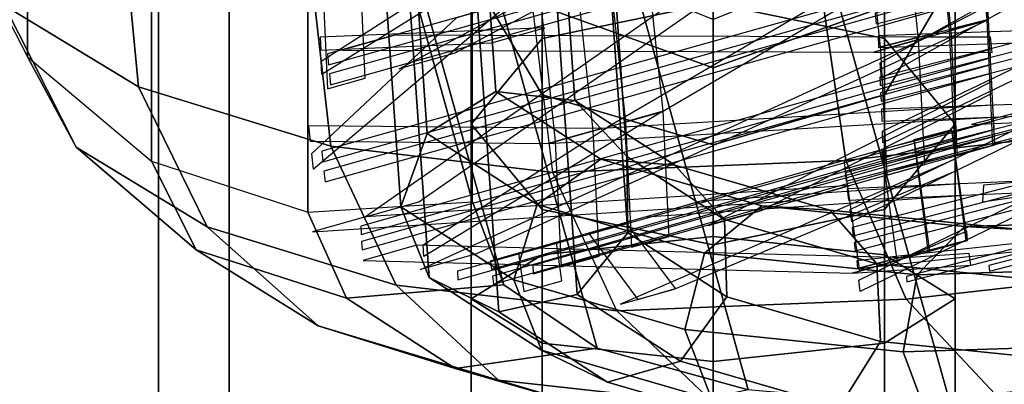
# Model space of a CAD drawing. Units: inches. Extents: x -12.8 to 12.8, y -11.5 to 13.2.
# Drawn here: x -10.2 to -8.1, y 7.8 to 8.5 of the extents above; entities that cross this region are included whole.
import ezdxf

# ---------------------------------------------------------------- set-up
doc = ezdxf.new("R2010")
doc.units = ezdxf.units.IN
doc.header["$MEASUREMENT"] = 0
for name, color, linetype in [('AFUFU-3D-CH-BS', 2, 'Continuous'), ('AFUFU-3D-CH-FR', 2, 'Continuous'), ('AFUFU-3D-CH-ST-LT', 2, 'Continuous')]:
    doc.layers.add(name, color=color, linetype=linetype)

msp = doc.modelspace()

# ---------------------------------------------------------------- linework, layer by layer
at = {"layer": 'AFUFU-3D-CH-BS'}
for points in [[(-10.25, 10, 0.125), (-9.8964, 10, 0.2714), (-9.8964, -9.5, 0.2714), (-10.25, -9.5, 0.125)], [(-9.8964, 10, 0.9786), (-10.25, 10, 1.125), (-10.25, -9.5, 1.125), (-9.8964, -9.5, 0.9786)], [(-9.8964, 10, 0.2714), (-9.75, 10, 0.625), (-9.75, -9.5, 0.625), (-9.8964, -9.5, 0.2714)], [(-9.75, 10, 0.625), (-9.8964, 10, 0.9786), (-9.8964, -9.5, 0.9786), (-9.75, -9.5, 0.625)], [(-9.1036, 8.8706, 15.4387), (-8.75, 8.9742, 15.3351), (-8.75, 8.56, 15.0173), (-9.1036, 8.4868, 15.1441)], [(-8.75, 8.9742, 15.3351), (-8.3964, 8.8706, 15.4387), (-8.3964, 8.4868, 15.1441), (-8.75, 8.56, 15.0173)], [(-9.25, 8.6206, 15.6887), (-9.1036, 8.8706, 15.4387), (-9.1036, 8.4868, 15.1441), (-9.25, 8.31, 15.4503)], [(-8.3964, 8.8706, 15.4387), (-8.25, 8.6206, 15.6887), (-8.25, 8.31, 15.4503), (-8.3964, 8.4868, 15.1441)], [(-9.1036, 8.5528, 16.1761), (-9.25, 8.859, 15.9994), (-9.25, 8.6206, 15.6887), (-9.1036, 8.3706, 15.9387)], [(-8.25, 8.859, 15.9994), (-8.3964, 8.5528, 16.1761), (-8.3964, 8.3706, 15.9387), (-8.25, 8.6206, 15.6887)], [(-8.75, 8.5259, 16.4905), (-9.1036, 8.6674, 16.4526), (-9.1036, 8.5528, 16.1761), (-8.75, 8.426, 16.2494)], [(-8.3964, 8.6674, 16.4526), (-8.75, 8.5259, 16.4905), (-8.75, 8.426, 16.2494), (-8.3964, 8.5528, 16.1761)], [(-9.1036, 8.3706, 15.9387), (-9.25, 8.6206, 15.6887), (-9.25, 8.31, 15.4503), (-9.1036, 8.1332, 15.7565)], [(-8.25, 8.6206, 15.6887), (-8.3964, 8.3706, 15.9387), (-8.3964, 8.1332, 15.7565), (-8.25, 8.31, 15.4503)], [(-9.1036, 8.4868, 15.1441), (-8.75, 8.56, 15.0173), (-8.75, 8.0776, 14.8175), (-9.1036, 8.0397, 14.959)], [(-8.75, 8.426, 16.2494), (-9.1036, 8.5528, 16.1761), (-9.1036, 8.3706, 15.9387), (-8.75, 8.2671, 16.0423)], [(-8.75, 8.56, 15.0173), (-8.3964, 8.4868, 15.1441), (-8.3964, 8.0397, 14.959), (-8.75, 8.0776, 14.8175)], [(-8.3964, 8.5528, 16.1761), (-8.75, 8.426, 16.2494), (-8.75, 8.2671, 16.0423), (-8.3964, 8.3706, 15.9387)], [(-9.25, 8.31, 15.4503), (-9.1036, 8.4868, 15.1441), (-9.1036, 8.0397, 14.959), (-9.25, 7.9482, 15.3005)], [(-8.3964, 8.4868, 15.1441), (-8.25, 8.31, 15.4503), (-8.25, 7.9482, 15.3005), (-8.3964, 8.0397, 14.959)], [(-8.75, 8.2671, 16.0423), (-9.1036, 8.3706, 15.9387), (-9.1036, 8.1332, 15.7565), (-8.75, 8.06, 15.8833)], [(-8.3964, 8.3706, 15.9387), (-8.75, 8.2671, 16.0423), (-8.75, 8.06, 15.8833), (-8.3964, 8.1332, 15.7565)], [(-9.1036, 8.1332, 15.7565), (-9.25, 8.31, 15.4503), (-9.25, 7.9482, 15.3005), (-9.1036, 7.8567, 15.642)], [(-8.25, 8.31, 15.4503), (-8.3964, 8.1332, 15.7565), (-8.3964, 7.8567, 15.642), (-8.25, 7.9482, 15.3005)], [(-8.75, 8.06, 15.8833), (-9.1036, 8.1332, 15.7565), (-9.1036, 7.8567, 15.642), (-8.75, 7.8188, 15.7834)], [(-8.3964, 8.1332, 15.7565), (-8.75, 8.06, 15.8833), (-8.75, 7.8188, 15.7834), (-8.3964, 7.8567, 15.642)], [(-9.1036, 8.0397, 14.959), (-8.75, 8.0776, 14.8175), (-8.75, 7.56, 14.7494), (-9.1036, 7.56, 14.8958)], [(-8.75, 8.0776, 14.8175), (-8.3964, 8.0397, 14.959), (-8.3964, 7.56, 14.8958), (-8.75, 7.56, 14.7494)], [(-9.25, 7.9482, 15.3005), (-9.1036, 8.0397, 14.959), (-9.1036, 7.56, 14.8958), (-9.25, 7.56, 15.2494)], [(-8.3964, 8.0397, 14.959), (-8.25, 7.9482, 15.3005), (-8.25, 7.56, 15.2494), (-8.3964, 7.56, 14.8958)], [(-9.1036, 7.8567, 15.642), (-9.25, 7.9482, 15.3005), (-9.25, 7.56, 15.2494), (-9.1036, 7.56, 15.6029)], [(-8.25, 7.9482, 15.3005), (-8.3964, 7.8567, 15.642), (-8.3964, 7.56, 15.6029), (-8.25, 7.56, 15.2494)], [(-8.75, 7.8188, 15.7834), (-9.1036, 7.8567, 15.642), (-9.1036, 7.56, 15.6029), (-8.75, 7.56, 15.7494)], [(-8.3964, 7.8567, 15.642), (-8.75, 7.8188, 15.7834), (-8.75, 7.56, 15.7494), (-8.3964, 7.56, 15.6029)]]:
    msp.add_3dface(points, dxfattribs=at)
at = {"layer": 'AFUFU-3D-CH-FR'}
for points in [[(-9.7, 10.7366, 26.8043), (-9.7, 9.7726, 23.4424), (-9.2474, 8.1489, 23.908), (-9.2474, 9.1129, 27.2699)], [(-9.7, 9.7726, 23.4424), (-9.6351, 9.6012, 22.7817), (-9.1825, 7.9775, 23.2473), (-9.2474, 8.1489, 23.908)], [(-10.1673, 9.4131, 27.1838), (-10.3182, 9.7072, 27.0995), (-10.3182, 8.7432, 23.7375), (-10.1673, 8.4491, 23.8219)], [(-9.6351, 9.6012, 22.7817), (-9.4428, 9.4699, 22.1368), (-8.9902, 7.8462, 22.6024), (-9.1825, 7.9775, 23.2473)], [(-9.2764, 9.4828, 27.1941), (-9.1992, 8.3774, 23.2642), (-9.3413, 8.2905, 23.2621), (-9.4191, 9.405, 27.2243)], [(-9.2764, 9.4828, 27.1941), (-9.1127, 9.4554, 27.1945), (-9.0361, 8.3586, 23.2953), (-9.1992, 8.3774, 23.2642)], [(-9.4428, 9.4699, 22.1368), (-9.1306, 9.3836, 21.5325), (-8.678, 7.7599, 21.9981), (-8.9902, 7.8462, 22.6024)], [(-9.1127, 9.4554, 27.1945), (-9.0046, 9.3356, 27.2253), (-8.9284, 8.243, 23.3408), (-9.0361, 8.3586, 23.2953)], [(-9.9108, 9.1969, 27.2458), (-10.1673, 9.4131, 27.1838), (-10.1673, 8.4491, 23.8219), (-9.9108, 8.2328, 23.8839)], [(-9.4191, 9.405, 27.2243), (-9.3413, 8.2905, 23.2621), (-9.3959, 8.1386, 23.2898), (-9.474, 9.2584, 27.2709)], [(-8.1986, 9.3577, 20.5361), (-7.6145, 9.4191, 20.1823), (-7.1619, 7.7954, 20.6479), (-7.746, 7.734, 21.0017)], [(-9.1306, 9.3836, 21.5325), (-8.7105, 9.3458, 20.9921), (-8.2579, 7.7221, 21.4576), (-8.678, 7.7599, 21.9981)], [(-8.7105, 9.3458, 20.9921), (-8.1986, 9.3577, 20.5361), (-7.746, 7.734, 21.0017), (-8.2579, 7.7221, 21.4576)], [(-9.0046, 9.3356, 27.2253), (-9.0028, 9.1795, 27.272), (-8.9263, 8.0846, 23.3794), (-8.9284, 8.243, 23.3408)], [(-9.474, 9.2584, 27.2709), (-9.3959, 8.1386, 23.2898), (-9.3374, 7.9928, 23.3345), (-9.4155, 9.1116, 27.3121)], [(-9.5878, 9.0915, 27.276), (-9.9108, 9.1969, 27.2458), (-9.9108, 8.2328, 23.8839), (-9.5878, 8.1274, 23.9141)], [(-9.0028, 9.1795, 27.272), (-9.1079, 9.0601, 27.3129), (-9.031, 7.9575, 23.393), (-8.9263, 8.0846, 23.3794)], [(-9.2474, 9.1129, 27.2699), (-9.5878, 9.0915, 27.276), (-9.5878, 8.1274, 23.9141), (-9.2474, 8.1489, 23.908)], [(-9.4155, 9.1116, 27.3121), (-9.3374, 7.9928, 23.3345), (-9.1933, 7.9213, 23.3753), (-9.271, 9.0333, 27.3287)], [(-9.271, 9.0333, 27.3287), (-9.1933, 7.9213, 23.3753), (-9.031, 7.9575, 23.393), (-9.1079, 9.0601, 27.3129)], [(-10.2399, 8.8837, 22.8946), (-10.2147, 8.5552, 22.9812), (-9.9374, 8.3872, 22.1257), (-9.9691, 8.7185, 22.0552)], [(-10.3182, 8.7432, 23.7375), (-10.1673, 8.4491, 23.8219), (-10.0667, 8.2623, 23.0728), (-10.2147, 8.5552, 22.9812)], [(-9.9691, 8.7185, 22.0552), (-9.9374, 8.3872, 22.1257), (-9.5402, 8.2642, 21.3108), (-9.5784, 8.5983, 21.2564)], [(-7.7507, 8.6568, 19.6836), (-7.6868, 8.3246, 19.7198), (-8.4762, 8.2347, 20.1734), (-8.5244, 8.569, 20.1296)], [(-9.5784, 8.5983, 21.2564), (-9.5402, 8.2642, 21.3108), (-9.0814, 8.2097, 20.6746), (-9.1225, 8.545, 20.6274)], [(-8.5244, 8.569, 20.1296), (-8.4762, 8.2347, 20.1734), (-9.0814, 8.2097, 20.6746), (-9.1225, 8.545, 20.6274)], [(-10.2147, 8.5552, 22.9812), (-10.0667, 8.2623, 23.0728), (-9.7959, 8.0971, 22.2334), (-9.9374, 8.3872, 22.1257)], [(-10.1673, 8.4491, 23.8219), (-9.9108, 8.2328, 23.8839), (-9.8186, 8.0497, 23.1555), (-10.0667, 8.2623, 23.0728)], [(-9.9374, 8.3872, 22.1257), (-9.7959, 8.0971, 22.2334), (-9.4052, 7.977, 21.4345), (-9.5402, 8.2642, 21.3108)], [(-9.3413, 8.2905, 23.2621), (-9.1992, 8.3774, 23.2642), (-8.9825, 8.2373, 22.565), (-9.1139, 8.1435, 22.5283)], [(-9.0361, 8.3586, 23.2953), (-8.8296, 8.2251, 22.6289), (-8.9825, 8.2373, 22.565), (-9.1992, 8.3774, 23.2642)], [(-9.0361, 8.3586, 23.2953), (-8.9284, 8.243, 23.3408), (-8.7267, 8.1126, 22.6901), (-8.8296, 8.2251, 22.6289)], [(-7.6868, 8.3246, 19.7198), (-7.5775, 8.0355, 19.8618), (-8.3512, 7.9477, 20.3078), (-8.4762, 8.2347, 20.1734)], [(-9.3959, 8.1386, 23.2898), (-9.3413, 8.2905, 23.2621), (-9.1139, 8.1435, 22.5283), (-9.1623, 7.9876, 22.536)], [(-10.0667, 8.2623, 23.0728), (-9.8186, 8.0497, 23.1555), (-9.5662, 7.8924, 22.3618), (-9.7959, 8.0971, 22.2334)], [(-9.5402, 8.2642, 21.3108), (-9.4052, 7.977, 21.4345), (-8.9493, 7.9237, 20.8056), (-9.0814, 8.2097, 20.6746)], [(-8.9284, 8.243, 23.3408), (-8.9263, 8.0846, 23.3794), (-8.722, 7.9525, 22.7199), (-8.7267, 8.1126, 22.6901)], [(-9.9108, 8.2328, 23.8839), (-9.5878, 8.1274, 23.9141), (-9.5081, 7.9497, 23.2168), (-9.8186, 8.0497, 23.1555)], [(-8.9825, 8.2373, 22.565), (-8.6499, 8.1405, 21.9042), (-8.7683, 8.0429, 21.8417), (-9.1139, 8.1435, 22.5283)], [(-8.4762, 8.2347, 20.1734), (-8.3512, 7.9477, 20.3078), (-8.9493, 7.9237, 20.8056), (-9.0814, 8.2097, 20.6746)], [(-8.8296, 8.2251, 22.6289), (-8.5094, 8.1319, 21.9926), (-8.6499, 8.1405, 21.9042), (-8.9825, 8.2373, 22.565)], [(-8.8296, 8.2251, 22.6289), (-8.7267, 8.1126, 22.6901), (-8.4124, 8.0211, 22.0655), (-8.5094, 8.1319, 21.9926)], [(-9.5878, 8.1274, 23.9141), (-9.2474, 8.1489, 23.908), (-9.1825, 7.9775, 23.2473), (-9.5081, 7.9497, 23.2168)], [(-9.3959, 8.1386, 23.2898), (-9.1623, 7.9876, 22.536), (-9.105, 7.8425, 22.5844), (-9.3374, 7.9928, 23.3345)], [(-9.1139, 8.1435, 22.5283), (-8.7683, 8.0429, 21.8417), (-8.8091, 7.8848, 21.8342), (-9.1623, 7.9876, 22.536)], [(-8.6499, 8.1405, 21.9042), (-8.2307, 8.0979, 21.3479), (-8.3289, 7.9982, 21.2586), (-8.7683, 8.0429, 21.8417)], [(-8.5094, 8.1319, 21.9926), (-8.1092, 8.0912, 21.4617), (-8.2307, 8.0979, 21.3479), (-8.6499, 8.1405, 21.9042)], [(-8.5094, 8.1319, 21.9926), (-8.4124, 8.0211, 22.0655), (-8.0214, 7.9814, 21.5467), (-8.1092, 8.0912, 21.4617)], [(-9.7959, 8.0971, 22.2334), (-9.5662, 7.8924, 22.3618), (-9.1939, 7.7803, 21.6086), (-9.4052, 7.977, 21.4345)], [(-8.7267, 8.1126, 22.6901), (-8.722, 7.9525, 22.7199), (-8.4043, 7.86, 22.0888), (-8.4124, 8.0211, 22.0655)], [(-8.3289, 7.9982, 21.2586), (-8.2307, 8.0979, 21.3479), (-7.7028, 8.1142, 20.8917), (-7.7756, 8.0153, 20.7805)], [(-8.1092, 8.0912, 21.4617), (-7.6054, 8.1068, 21.0263), (-7.7028, 8.1142, 20.8917), (-8.2307, 8.0979, 21.3479)], [(-8.9263, 8.0846, 23.3794), (-9.031, 7.9575, 23.393), (-8.8176, 7.8196, 22.7044), (-8.722, 7.9525, 22.7199)], [(-9.8186, 8.0497, 23.1555), (-9.5081, 7.9497, 23.2168), (-9.2833, 7.8043, 22.4914), (-9.5662, 7.8924, 22.3618)], [(-8.7683, 8.0429, 21.8417), (-8.3289, 7.9982, 21.2586), (-8.3579, 7.8389, 21.2356), (-8.8091, 7.8848, 21.8342)], [(-8.4124, 8.0211, 22.0655), (-8.4043, 7.86, 22.0888), (-8.0082, 7.8197, 21.5632), (-8.0214, 7.9814, 21.5467)], [(-7.5775, 8.0355, 19.8618), (-7.4394, 7.8333, 20.0881), (-8.1686, 7.7518, 20.5124), (-8.3512, 7.9477, 20.3078)], [(-8.3579, 7.8389, 21.2356), (-8.3289, 7.9982, 21.2586), (-7.7756, 8.0153, 20.7805), (-7.7899, 7.8565, 20.7447)], [(-9.5081, 7.9497, 23.2168), (-9.1825, 7.9775, 23.2473), (-8.9902, 7.8462, 22.6024), (-9.2833, 7.8043, 22.4914)], [(-9.4052, 7.977, 21.4345), (-9.1939, 7.7803, 21.6086), (-8.7465, 7.7306, 21.0004), (-8.9493, 7.9237, 20.8056)], [(-9.3374, 7.9928, 23.3345), (-9.105, 7.8425, 22.5844), (-8.9689, 7.7761, 22.6509), (-9.1933, 7.9213, 23.3753)], [(-9.105, 7.8425, 22.5844), (-9.1623, 7.9876, 22.536), (-8.8091, 7.8848, 21.8342), (-8.7532, 7.7401, 21.8854)], [(-9.1933, 7.9213, 23.3753), (-8.9689, 7.7761, 22.6509), (-8.8176, 7.8196, 22.7044), (-9.031, 7.9575, 23.393)], [(-8.3512, 7.9477, 20.3078), (-8.1686, 7.7518, 20.5124), (-8.7465, 7.7306, 21.0004), (-8.9493, 7.9237, 20.8056)], [(-8.722, 7.9525, 22.7199), (-8.8176, 7.8196, 22.7044), (-8.489, 7.724, 22.0515), (-8.4043, 7.86, 22.0888)], [(-9.5662, 7.8924, 22.3618), (-9.2833, 7.8043, 22.4914), (-8.9386, 7.704, 21.8065), (-9.1939, 7.7803, 21.6086)], [(-8.7532, 7.7401, 21.8854), (-8.8091, 7.8848, 21.8342), (-8.3579, 7.8389, 21.2356), (-8.3042, 7.6945, 21.2896)], [(-8.4043, 7.86, 22.0888), (-8.489, 7.724, 22.0515), (-8.076, 7.6819, 21.5034), (-8.0082, 7.8197, 21.5632)], [(-8.3579, 7.8389, 21.2356), (-7.7899, 7.8565, 20.7447), (-7.7388, 7.7119, 20.801), (-8.3042, 7.6945, 21.2896)], [(-9.2833, 7.8043, 22.4914), (-8.9902, 7.8462, 22.6024), (-8.678, 7.7599, 21.9981), (-8.9386, 7.704, 21.8065)], [(-9.105, 7.8425, 22.5844), (-8.7532, 7.7401, 21.8854), (-8.6268, 7.6766, 21.9712), (-8.9689, 7.7761, 22.6509)], [(-7.4394, 7.8333, 20.0881), (-7.2934, 7.749, 20.3641), (-7.956, 7.6767, 20.7561), (-8.1686, 7.7518, 20.5124)], [(-8.9689, 7.7761, 22.6509), (-8.6268, 7.6766, 21.9712), (-8.489, 7.724, 22.0515), (-8.8176, 7.8196, 22.7044)], [(-9.1939, 7.7803, 21.6086), (-8.9386, 7.704, 21.8065), (-8.5037, 7.6598, 21.2294), (-8.7465, 7.7306, 21.0004)]]:
    msp.add_3dface(points, dxfattribs=at)
at = {"layer": 'AFUFU-3D-CH-ST-LT'}
for points in [[(-8.2983, 8.4963, 23.4537), (-8.1871, 8.5249, 23.4486), (-7.1461, 9.1044, 24.4661), (-7.2572, 9.0759, 24.4712)], [(-8.1374, 9.0678, 25.4997), (-9.2837, 8.4566, 24.3794), (-9.399, 8.4243, 24.3859), (-8.2644, 9.0321, 25.5069)], [(-6.8374, 8.9446, 23.6372), (-8.4153, 8.5394, 23.7084), (-8.4132, 8.5171, 23.6303), (-6.8352, 8.9223, 23.5591)], [(-8.9233, 8.8474, 25.5442), (-8.8128, 8.8784, 25.538), (-9.5589, 8.4127, 24.6857), (-9.5601, 8.4397, 24.7974)], [(-8.2132, 8.8299, 24.5127), (-9.5473, 8.4549, 24.5846), (-9.5449, 8.4326, 24.5065), (-8.2109, 8.8077, 24.4345)], [(-8.2919, 8.81, 24.5171), (-8.2627, 8.5055, 23.4521), (-8.184, 8.5257, 23.4485), (-8.2132, 8.8299, 24.5127)], [(-6.8277, 8.8114, 23.1039), (-8.4057, 8.4067, 23.1764), (-8.4049, 8.3894, 23.0969), (-6.8269, 8.7942, 23.0245)], [(-8.2913, 8.8075, 24.515), (-8.2593, 8.5037, 23.4499), (-8.1812, 8.5257, 23.446), (-8.2132, 8.8293, 24.5103)], [(-8.2089, 8.789, 24.3691), (-9.5429, 8.4136, 24.4398), (-9.5406, 8.3913, 24.3616), (-8.2066, 8.7667, 24.291)], [(-8.4362, 8.7671, 24.5239), (-8.4042, 8.4629, 23.4572), (-8.326, 8.4849, 23.4533), (-8.358, 8.7889, 24.5191)], [(-6.8263, 8.7797, 22.958), (-8.4042, 8.3746, 23.0292), (-8.4034, 8.3574, 22.9497), (-6.8255, 8.7624, 22.8786)], [(-9.4686, 8.1178, 23.5185), (-9.3581, 8.1489, 23.5129), (-8.4977, 8.7498, 24.527), (-8.6082, 8.7187, 24.5325)], [(-8.9671, 8.3044, 23.4855), (-8.8566, 8.3355, 23.4799), (-8.2015, 8.719, 24.1236), (-8.2049, 8.7506, 24.2343)], [(-9.5603, 8.6687, 25.5803), (-9.5473, 8.3826, 24.3941), (-9.4692, 8.4045, 24.3896), (-9.4822, 8.6907, 25.5759)], [(-7.6215, 8.6699, 23.4227), (-7.5103, 8.6985, 23.4176), (-8.3995, 8.2709, 22.5519), (-8.4006, 8.2953, 22.6642)], [(-6.821, 8.6628, 22.4205), (-8.3989, 8.2581, 22.493), (-8.3982, 8.2408, 22.4136), (-6.8202, 8.6456, 22.3411)], [(-8.193, 8.6382, 23.8404), (-9.5589, 8.2541, 23.9132), (-9.5565, 8.2319, 23.8351), (-8.1907, 8.6159, 23.7623)], [(-8.9637, 8.6181, 24.5488), (-8.9317, 8.3143, 23.4837), (-8.8536, 8.3363, 23.4798), (-8.8856, 8.6399, 24.5441)], [(-6.8195, 8.6311, 22.2746), (-8.3975, 8.226, 22.3458), (-8.3967, 8.2088, 22.2664), (-6.8187, 8.6138, 22.1952)], [(-6.8996, 8.6181, 22.1836), (-8.4775, 8.2089, 22.2262), (-8.4754, 8.1921, 22.1467), (-6.8975, 8.6013, 22.1041)], [(-8.1887, 8.5973, 23.6969), (-9.5545, 8.2128, 23.7684), (-9.5522, 8.1906, 23.6903), (-8.1864, 8.575, 23.6187)], [(-9.1086, 8.5778, 24.5577), (-9.0766, 8.2735, 23.491), (-8.9984, 8.2956, 23.4871), (-9.0304, 8.5995, 24.5529)], [(-8.3421, 8.0393, 21.2851), (-8.2309, 8.0682, 21.282), (-7.1899, 8.5747, 22.3376), (-7.301, 8.5459, 22.3407)], [(-9.5803, 8.2482, 24.0886), (-9.577, 8.2166, 23.9778), (-9.1701, 8.5604, 24.5608), (-9.2806, 8.5293, 24.5663)], [(-8.3082, 8.4899, 23.4524), (-8.1812, 8.5257, 23.446), (-8.1826, 8.5544, 23.578), (-8.3082, 8.4899, 23.4524)], [(-8.1812, 8.5257, 23.446), (-9.2396, 8.0415, 22.4981), (-9.3549, 8.009, 22.5038), (-8.3082, 8.4899, 23.4524)], [(-8.4085, 8.4681, 23.4588), (-7.2302, 8.5082, 22.2138), (-7.1194, 8.5367, 22.2088), (-8.2982, 8.4964, 23.4537)], [(-8.1871, 8.5249, 23.4486), (-8.4024, 8.405, 23.2382), (-8.4055, 8.4366, 23.3489), (-8.2982, 8.4964, 23.4537)], [(-8.2627, 8.5055, 23.4521), (-8.2509, 8.2462, 22.2597), (-8.1723, 8.2663, 22.2561), (-8.184, 8.5257, 23.4485)], [(-8.2593, 8.5037, 23.4499), (-8.2463, 8.245, 22.2587), (-8.1682, 8.267, 22.2548), (-8.1812, 8.5257, 23.446)], [(-9.5624, 8.4897, 25.0049), (-9.5612, 8.4627, 24.893), (-9.2081, 8.4779, 24.3752), (-9.0979, 8.5088, 24.3691)], [(-6.8851, 8.5044, 21.6457), (-8.4631, 8.0956, 21.6895), (-8.4609, 8.0788, 21.61), (-6.8829, 8.4876, 21.5662)], [(-9.4071, 8.4937, 24.5727), (-9.5175, 8.4626, 24.5782), (-8.4186, 8.4589, 23.4579), (-8.3082, 8.4899, 23.4524)], [(-8.3082, 8.4899, 23.4524), (-8.4186, 8.4589, 23.4579), (-8.174, 8.458, 23.2086), (-8.1774, 8.4895, 23.319)], [(-8.4085, 8.4681, 23.4588), (-8.2982, 8.4964, 23.4537), (-8.4096, 8.4926, 23.5715), (-8.4085, 8.4681, 23.4588)], [(-8.4042, 8.4629, 23.4572), (-8.3912, 8.2042, 22.266), (-8.313, 8.2262, 22.2621), (-8.326, 8.4849, 23.4533)], [(-8.1781, 8.4644, 23.1635), (-9.4782, 8.099, 23.2344), (-9.4773, 8.0818, 23.155), (-8.1772, 8.4471, 23.0841)], [(-6.8812, 8.4736, 21.4996), (-8.4591, 8.0644, 21.5421), (-8.457, 8.0476, 21.4626), (-6.879, 8.4568, 21.4201)], [(-8.1765, 8.4327, 23.0176), (-9.4766, 8.0671, 23.0872), (-9.4757, 8.0498, 23.0078), (-8.1756, 8.4154, 22.9382)], [(-8.7608, 8.1, 22.2841), (-8.6504, 8.1311, 22.2786), (-8.1735, 8.3737, 22.7459), (-8.1748, 8.3981, 22.8584)], [(-8.4677, 8.1322, 21.8627), (-8.4647, 8.1083, 21.75), (-7.8667, 8.3994, 22.3564), (-7.9778, 8.3706, 22.3595)], [(-8.1051, 8.3376, 22.3631), (-8.2163, 8.3088, 22.3662), (-7.1132, 8.3578, 21.251), (-7.0021, 8.3865, 21.2479)], [(-8.4027, 8.3406, 22.8728), (-8.4016, 8.3162, 22.7603), (-7.9095, 8.3338, 22.2444), (-7.7985, 8.3623, 22.2394)], [(-6.8715, 8.3782, 20.9583), (-8.351, 7.9949, 20.9994), (-8.3502, 7.9833, 20.919), (-6.8707, 8.3666, 20.8778)], [(-9.091, 8.2695, 23.4917), (-8.1711, 8.3243, 22.5186), (-8.1723, 8.3487, 22.6311), (-8.9806, 8.3006, 23.4862)], [(-6.87, 8.3569, 20.8105), (-8.1804, 8.0172, 20.8458), (-8.1796, 8.0055, 20.7654), (-6.8693, 8.3452, 20.7301)], [(-8.9671, 8.3044, 23.4855), (-8.8566, 8.3355, 23.4799), (-9.3484, 8.036, 22.7822), (-9.3496, 8.0603, 22.8945)], [(-8.9317, 8.3143, 23.4837), (-8.9191, 8.0554, 22.2918), (-8.841, 8.0774, 22.2879), (-8.8536, 8.3363, 23.4798)], [(-9.5864, 8.3063, 24.2922), (-9.5831, 8.2748, 24.1818), (-9.091, 8.2695, 23.4917), (-8.9806, 8.3006, 23.4862)], [(-8.1706, 8.316, 22.4801), (-9.2787, 8.0053, 22.5454), (-9.2778, 7.988, 22.4659), (-8.1698, 8.2987, 22.4007)], [(-8.257, 8.2977, 22.3649), (-9.2108, 8.0265, 22.3943), (-9.2085, 8.0097, 22.3148), (-8.2547, 8.281, 22.2854)], [(-8.1691, 8.2843, 22.3342), (-9.1229, 8.0172, 22.3936), (-9.122, 8, 22.3142), (-8.1682, 8.267, 22.2548)], [(-9.0766, 8.2735, 23.491), (-9.064, 8.0146, 22.2991), (-8.9858, 8.0366, 22.2951), (-8.9984, 8.2956, 23.4871)], [(-8.3357, 8.2775, 22.3678), (-8.3065, 8.0486, 21.2841), (-8.2278, 8.0689, 21.2819), (-8.257, 8.2977, 22.3649)], [(-8.3351, 8.2751, 22.3656), (-8.3031, 8.047, 21.2818), (-8.225, 8.0692, 21.2794), (-8.2569, 8.2972, 22.3624)], [(-8.2527, 8.2669, 22.2188), (-9.2065, 7.9954, 22.247), (-9.2041, 7.9787, 22.1675), (-8.2504, 8.2502, 22.1393)], [(-8.48, 8.2343, 22.3716), (-8.4479, 8.0058, 21.2862), (-8.3698, 8.028, 21.2838), (-8.4018, 8.2563, 22.3683)], [(-8.1915, 8.1832, 20.747), (-8.1936, 8.1488, 20.637), (-7.5541, 8.2435, 21.2632), (-7.6681, 8.2293, 21.2647)], [(-8.9414, 7.9372, 21.6265), (-8.8309, 7.9686, 21.6231), (-8.2453, 8.2143, 21.9689), (-8.2486, 8.2381, 22.0816)], [(-8.4733, 8.1759, 22.0699), (-8.4703, 8.1522, 21.9575), (-7.79, 8.1824, 21.2698), (-7.6789, 8.2112, 21.2667)], [(-9.578, 8.087, 23.524), (-8.577, 8.1518, 22.275), (-8.4669, 8.1828, 22.2695), (-9.4684, 8.1178, 23.5185)], [(-8.8889, 8.1179, 22.384), (-8.238, 8.1624, 21.722), (-8.2413, 8.186, 21.8343), (-8.7785, 8.1494, 22.3807)], [(-8.4523, 8.0108, 21.2882), (-7.274, 8.1383, 20.049), (-7.1632, 8.167, 20.046), (-8.3419, 8.0394, 21.2851)], [(-9.0075, 8.0838, 22.386), (-8.906, 7.9473, 21.6254), (-8.8278, 7.9695, 21.623), (-8.9293, 8.1059, 22.3828)], [(-8.352, 8.0331, 21.2833), (-8.225, 8.0692, 21.2794), (-8.2264, 8.0885, 21.4131), (-8.352, 8.0331, 21.2833)], [(-9.363, 8.0592, 22.5871), (-9.4734, 8.0278, 22.5905), (-8.4624, 8.0017, 21.2866), (-8.352, 8.0331, 21.2833)], [(-9.1524, 8.043, 22.392), (-9.1412, 7.9633, 22.0134), (-9.0631, 7.9855, 22.011), (-9.0742, 8.065, 22.3888)], [(-8.2309, 8.0682, 21.282), (-8.4462, 7.9634, 21.0636), (-8.4492, 7.9872, 21.1763), (-8.3419, 8.0394, 21.2851)], [(-8.352, 8.0331, 21.2833), (-8.4624, 8.0017, 21.2866), (-8.2178, 8.0183, 21.0379), (-8.2211, 8.042, 21.1502)], [(-8.4523, 8.0108, 21.2882), (-8.3419, 8.0394, 21.2851), (-8.4534, 8.0273, 21.4023), (-8.4523, 8.0108, 21.2882)]]:
    msp.add_3dface(points, dxfattribs=at)

doc.saveas('drawing.dxf')
